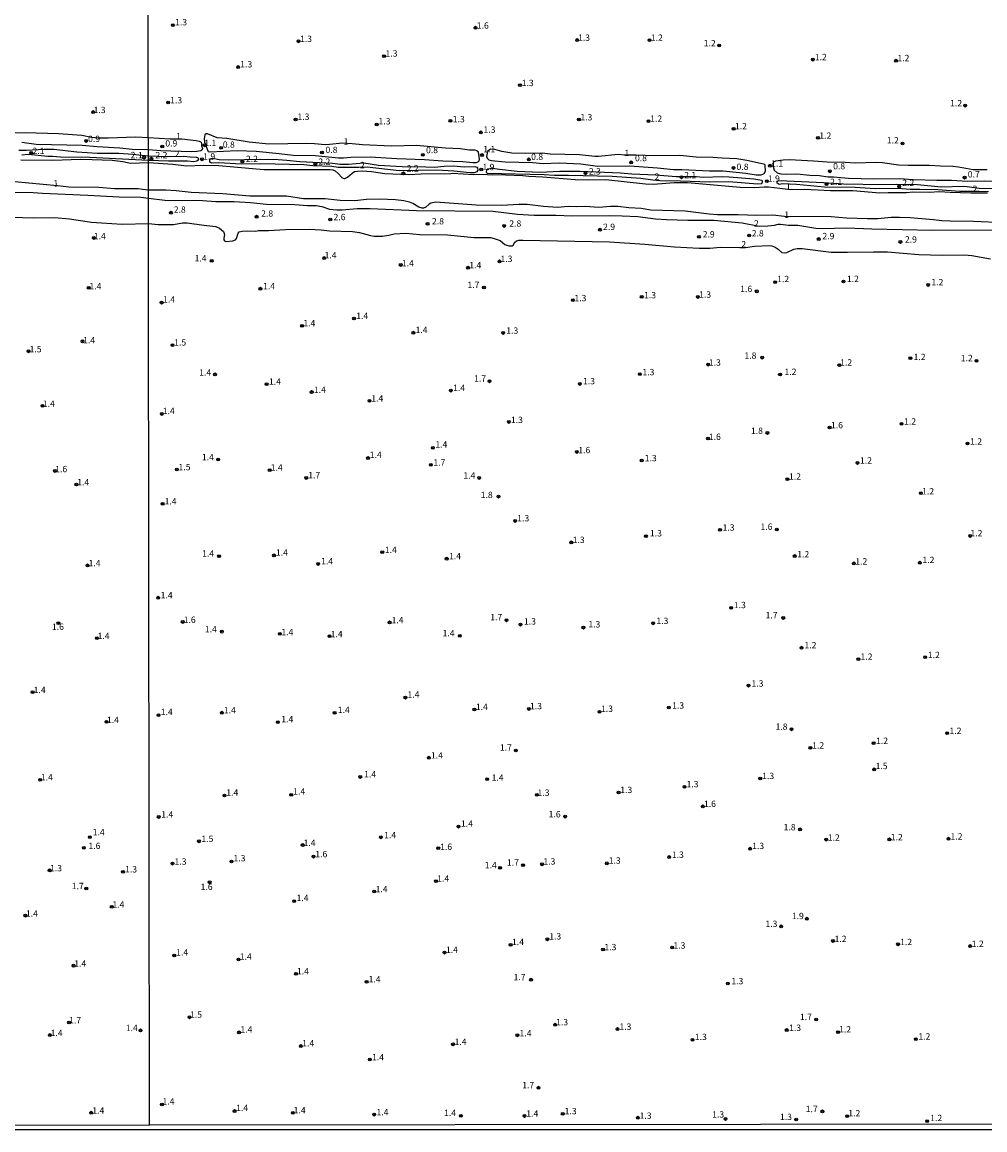
# Model space of a CAD drawing. Units: millimetres. Extents: x 185519 to 187937, y 1682600 to 1685376.
# Drawn here: x 186920 to 187300, y 1682600 to 1683038 of the extents above; entities that cross this region are included whole.
import ezdxf
from ezdxf.enums import TextEntityAlignment as Align

# ---------------------------------------------------------------- set-up
doc = ezdxf.new("R2010")
doc.units = ezdxf.units.MM
for name, color, linetype in [('IMAGEM', 7, 'Continuous'), ('V-CURVA_DE_NIVEL', 4, 'Continuous'), ('V-PONTO_DE_APARELHO', 120, 'Continuous'), ('V-TEXTO_DE_ALTIMETRIA', 30, 'Continuous'), ('X-LIMITE_1000', 7, 'Continuous'), ('X-LIMITE_5000', 6, 'Continuous')]:
    doc.layers.add(name, color=color, linetype=linetype)
picture_1 = doc.add_image_def('image1.jpg', size_in_pixel=(4028, 4626))

# ---------------------------------------------------------------- blocks, each defined once
blk = doc.blocks.new('805')
at = {"color": 0, "linetype": 'ByBlock', "lineweight": -2}
for radius in [0.562, 0.0806]:
    blk.add_circle((0, 0), radius, dxfattribs=at)

msp = doc.modelspace()

# ---------------------------------------------------------------- linework, layer by layer
at = {"layer": 'V-CURVA_DE_NIVEL'}
for points in [[(186914.13, 1682994.05), (186921.43, 1682994.13), (186934.55, 1682993.69), (186943.82, 1682993.11), (186947.64, 1682992.33), (186950.23, 1682992.08), (186954.21, 1682992.04), (186965.07, 1682992.41), (186970.06, 1682992.19), (186978.64, 1682991.69), (186983.3, 1682991.6), (186988.93, 1682991.04), (186990.18, 1682990.77), (186990.96, 1682990.3), (186991.12, 1682989.86), (186991.1, 1682988.93), (186991.44, 1682987.84), (186991.23, 1682987.2), (186990.75, 1682986.96), (186989.28, 1682986.69), (186986.92, 1682986.53), (186974.96, 1682986.85), (186970.07, 1682987.33), (186963.64, 1682987.47), (186958.76, 1682987.93), (186949.91, 1682988.44), (186943.92, 1682989.02), (186925.73, 1682989.45), (186920.09, 1682990.15)], [(187099.8, 1682986.96), (187099.13, 1682987.14), (187096.92, 1682987.19), (187093.18, 1682987.7), (187087.43, 1682987.95), (187075.96, 1682988.98), (187066.05, 1682988.69), (187054.57, 1682989.31), (187050.61, 1682989.73), (187046.71, 1682989.94), (187041.63, 1682989.37), (187039.87, 1682989.34), (187035.69, 1682989.73), (187032.59, 1682989.81), (187017.6, 1682989.58), (187009.86, 1682990.36), (187001.04, 1682991.79), (186997.3, 1682992.06), (186993.4, 1682993.64), (186992.87, 1682993.64), (186992.36, 1682993.23), (186992.15, 1682991.68), (186992.25, 1682990.31), (186993.5, 1682986.89), (186993.67, 1682986.61), (186994.3, 1682986.45), (187005.1, 1682986.98), (187012.68, 1682986.75), (187021.72, 1682985.89), (187027.25, 1682985.16), (187035.88, 1682985.12), (187045.15, 1682984.13), (187047.16, 1682984.13), (187050.07, 1682984.44), (187057.61, 1682984.47), (187068.25, 1682983.83), (187079.06, 1682983.53), (187086.34, 1682982.9), (187094.27, 1682982.68), (187098.26, 1682982.34), (187099.61, 1682982.36), (187100.26, 1682982.57), (187100.68, 1682982.97), (187100.8, 1682983.56), (187100.46, 1682986.33), (187099.8, 1682986.96)], [(186918.88, 1682987.12), (186921.97, 1682987.15), (186928.79, 1682987.6), (186932.77, 1682987.6), (186941.81, 1682986.56), (186950, 1682985.99), (186958.38, 1682985.98), (186963.89, 1682985.63), (186970.06, 1682984.93), (186977.77, 1682984.65), (186983.98, 1682984.76), (186986.63, 1682984.47), (186989.06, 1682984.41), (186989.52, 1682984.28), (186989.76, 1682984.04), (186989.81, 1682983.63), (186989.71, 1682983.25), (186989.22, 1682982.81), (186988, 1682982.58), (186985.54, 1682982.81), (186977.98, 1682982.85), (186970.07, 1682983.15), (186946.98, 1682984.27), (186935.41, 1682984.41), (186932.23, 1682984.67), (186930.41, 1682984.62), (186922.64, 1682985.47), (186920.18, 1682985.24)], [(187213.22, 1682978), (187213.7, 1682978.86), (187213.6, 1682981.16), (187213.44, 1682981.47), (187213.03, 1682981.69), (187206.42, 1682983.13), (187202.42, 1682983.77), (187196.7, 1682983.99), (187192.96, 1682984.31), (187186.34, 1682984.45), (187179.92, 1682985), (187170.01, 1682984.93), (187162.5, 1682985.21), (187158.15, 1682985.17), (187155.63, 1682985.49), (187147.8, 1682984.69), (187146.33, 1682984.69), (187140.35, 1682985.32), (187128.72, 1682985.65), (187125.62, 1682985.94), (187119.07, 1682985.81), (187113.64, 1682985.95), (187109.64, 1682986.68), (187106.86, 1682987.39), (187105.13, 1682987.54), (187104.05, 1682986.69), (187103.59, 1682984.65), (187103.82, 1682983.95), (187104.53, 1682983.37), (187105.61, 1682983.06), (187110.98, 1682982.55), (187121.72, 1682982.25), (187125.94, 1682981.96), (187132.36, 1682982.11), (187137.93, 1682981.93), (187140.8, 1682981.72), (187147.42, 1682980.83), (187160.01, 1682980.99), (187171.07, 1682980.25), (187177.46, 1682979.56), (187180.78, 1682979.55), (187191.65, 1682979), (187196.99, 1682978.99), (187206.06, 1682978.03), (187210.03, 1682977.41), (187212.04, 1682977.45), (187212.71, 1682977.63), (187213.22, 1682978)], [(186919.77, 1682983.41), (186932.32, 1682983.24), (186943.28, 1682983.56), (186947.9, 1682983.51), (186955.8, 1682983.25), (186959.97, 1682982.73), (186963.06, 1682982.09), (186970.07, 1682982.24), (186979.76, 1682981.63), (186985.13, 1682981), (186991.9, 1682981.21), (186997.85, 1682981.05), (187015.74, 1682979.56), (187041.79, 1682979.55), (187042.97, 1682979.37), (187043.82, 1682978.96), (187044.98, 1682978), (187046.47, 1682976.4), (187047.29, 1682975.94), (187047.7, 1682975.95), (187048.69, 1682976.49), (187050.5, 1682978.11), (187051.47, 1682978.7), (187052.66, 1682978.91)], [(187098.97, 1682980.73), (187099.75, 1682980.44), (187100.02, 1682980.01), (187100.13, 1682979.25), (187099.73, 1682978.62), (187098.68, 1682978.27), (187097.02, 1682978.21), (187090.66, 1682978.85), (187083.95, 1682979.26), (187069.15, 1682979), (187056.51, 1682980.5), (187053.24, 1682980.33), (187045.02, 1682980.38), (187042.57, 1682980.67), (187034.98, 1682980.97), (187031.44, 1682981.34), (187014.53, 1682981.77), (187006.74, 1682981.68), (186997.88, 1682982.18), (186995.03, 1682982), (186994.56, 1682982.24), (186994.39, 1682982.43), (186994.35, 1682983.17), (186994.61, 1682983.83), (186995.56, 1682983.97), (186998.01, 1682983.49), (187001.68, 1682983.3), (187014.22, 1682983.56), (187021.27, 1682983.42), (187024.76, 1682983.21), (187029.84, 1682982.63), (187042.75, 1682982.02), (187045.82, 1682981.64), (187049.11, 1682981.67), (187055.12, 1682982.15), (187060.9, 1682981.24), (187072.73, 1682980.6), (187076.21, 1682980.67), (187083.11, 1682980.48), (187086.92, 1682980.83), (187090.56, 1682980.94), (187094.72, 1682980.57), (187098.97, 1682980.73)], [(187301.27, 1682979.4), (187295.81, 1682979.4), (187289.96, 1682980.43), (187287.78, 1682980.67), (187282.83, 1682980.79), (187278.52, 1682981.15), (187270.11, 1682981.05), (187266.34, 1682981.18), (187259.98, 1682982.14), (187257.39, 1682982.33), (187249.27, 1682982.04), (187245.25, 1682982.28), (187238.15, 1682982.37), (187232.72, 1682982.81), (187223.23, 1682983.3), (187220.7, 1682983.26), (187217.76, 1682982.85), (187216.94, 1682982.49), (187216.51, 1682981.66), (187217.18, 1682979.29), (187218.4, 1682978.28), (187219.84, 1682977.87), (187221.98, 1682977.69), (187226.13, 1682977.82), (187231.31, 1682977.26), (187235.15, 1682977.17), (187238.37, 1682976.65), (187240.68, 1682976.62), (187246.52, 1682976.17), (187256.59, 1682975.86), (187266.72, 1682975.97), (187272.09, 1682975.6), (187281.46, 1682975.33), (187287.24, 1682975.36), (187293.47, 1682974.96), (187300.06, 1682975.11), (187306.48, 1682974.9)], [(187052.66, 1682978.91), (187054.45, 1682978.97), (187058.22, 1682978.69), (187063.4, 1682977.96), (187072.92, 1682977.58), (187077.78, 1682977.85), (187089.47, 1682977.98), (187090.34, 1682978.11), (187098.49, 1682977.6), (187102.03, 1682977.66), (187106, 1682977.42), (187109.96, 1682977.6), (187111.08, 1682977.42), (187117.92, 1682977.22), (187120.35, 1682976.85), (187125.84, 1682976.58), (187138.66, 1682975.57), (187143.49, 1682975.46), (187150.77, 1682975.62), (187166.43, 1682973.87), (187169.53, 1682973.8), (187177.68, 1682974.34), (187182.99, 1682974.43), (187203.73, 1682972.56), (187209.45, 1682972.4), (187213.19, 1682972.71), (187214.98, 1682972.66), (187219.39, 1682972.21), (187223.61, 1682971.57), (187229.23, 1682971.78), (187239.43, 1682971.21), (187248.25, 1682971.19), (187258.96, 1682970.38), (187262.18, 1682970.5), (187269.44, 1682970.44), (187271.96, 1682970.65), (187278.42, 1682970.63), (187282.51, 1682970.81), (187286.63, 1682970.52), (187294.82, 1682970.26), (187301.4, 1682970.28)], [(187212.33, 1682974.05), (187212.63, 1682974.64), (187212.55, 1682975.1), (187212.3, 1682975.22), (187209.1, 1682975.75), (187199.45, 1682976.48), (187196.67, 1682976.58), (187189.09, 1682976.42), (187186.48, 1682976.7), (187178.53, 1682976.65), (187170.52, 1682977.31), (187160.94, 1682977.74), (187156.46, 1682978.09), (187140.56, 1682978.69), (187132.52, 1682978.69), (187124.73, 1682978.4), (187115.65, 1682978.78), (187108.73, 1682979.54), (187106, 1682979.87), (187104.11, 1682979.69), (187103.61, 1682979.28), (187103.42, 1682978.47), (187103.92, 1682978.03), (187126.35, 1682977.53), (187130.45, 1682977.29), (187135.98, 1682977.31), (187153.27, 1682976.9), (187164.52, 1682976.1), (187169.31, 1682975.39), (187172.09, 1682975.14), (187180.18, 1682975.04), (187191.71, 1682974.6), (187199.22, 1682974.85), (187210.54, 1682973.81), (187212.14, 1682973.96), (187212.33, 1682974.05)], [(187152.56, 1682964.89), (187147.93, 1682964.5), (187142.62, 1682964.86), (187139.11, 1682964.75), (187135.82, 1682964.86), (187131.63, 1682964.56), (187126.07, 1682964.86), (187119.64, 1682965.68), (187116.32, 1682965.65), (187109.71, 1682965.26), (187099.48, 1682965.4), (187083.56, 1682966.67), (187081.56, 1682966.2), (187081.01, 1682965.9), (187079.63, 1682964.69), (187078.72, 1682964.32), (187078.13, 1682964.31), (187076.91, 1682964.61), (187074.49, 1682966.04), (187073.18, 1682966.6), (187070.97, 1682967.15), (187067.65, 1682967.6), (187061.29, 1682967.76), (187056.2, 1682967.66), (187051.57, 1682967.18), (187045.82, 1682967.29), (187039.84, 1682967.95), (187031.28, 1682967.88), (187024.63, 1682968.94), (187010.09, 1682968.98), (186999.48, 1682969.96), (186986.92, 1682970.45), (186981, 1682971.11), (186977.04, 1682971.35), (186970.09, 1682971.41), (186967.75, 1682971.62), (186966.04, 1682971.96), (186956.76, 1682971.9), (186950.58, 1682972.37), (186938.72, 1682972.51), (186934.24, 1682973.06), (186917.19, 1682974.67)], [(187301.85, 1682970.68), (187298.08, 1682970.85), (187290.44, 1682970.9), (187281.81, 1682971.56), (187274.71, 1682971.69), (187270.91, 1682971.59), (187267.75, 1682971.84), (187266.6, 1682972.08), (187257.04, 1682971.94), (187249.11, 1682972.41), (187237.06, 1682972.53), (187226.01, 1682973.62), (187220.46, 1682973.9), (187219.1, 1682973.56), (187218.38, 1682974.15), (187218.53, 1682975.07), (187219.97, 1682975.22), (187222.2, 1682974.99), (187236.72, 1682974.36), (187244.58, 1682973.83), (187259.92, 1682973.57), (187265.35, 1682973.7), (187273.8, 1682973.62), (187283.15, 1682972.75), (187291.94, 1682972.98), (187293.41, 1682972.88), (187298.17, 1682972.1)], [(186916.39, 1682970.62), (186924.55, 1682970.49), (186928.28, 1682970.17), (186946.15, 1682969.41), (186958.51, 1682968.69), (186967.11, 1682968.65), (186970.07, 1682968.22), (186976.63, 1682967.47), (186991.45, 1682967.23), (186996.76, 1682966.86), (187004.01, 1682966.86), (187010.47, 1682966.48), (187016.73, 1682965.85), (187027.95, 1682965.68), (187032.91, 1682965.29), (187036.33, 1682965.37), (187038.63, 1682964.89), (187041.66, 1682963.87), (187044.51, 1682963.65), (187046.58, 1682963.66), (187052.47, 1682964.14), (187057.61, 1682964.14), (187076.02, 1682963.28), (187106.06, 1682963.03), (187115.78, 1682961.91), (187122.43, 1682961.44), (187130.99, 1682961.54), (187137.45, 1682961.27), (187152.05, 1682961.4), (187157.2, 1682961.24), (187163.3, 1682960.92), (187170.33, 1682960.03), (187174.68, 1682959.8), (187183.05, 1682959.54), (187193.31, 1682959.57), (187204.5, 1682958.53), (187211.25, 1682957.19), (187214.63, 1682957.25), (187217.28, 1682957.56), (187218.82, 1682957.91), (187219.71, 1682957.91), (187222.81, 1682957.57), (187226.55, 1682957.56), (187233.64, 1682956.42), (187236.3, 1682956.26), (187245.79, 1682956.54), (187255.7, 1682956.06), (187279.73, 1682955.56), (187304.02, 1682955.71)], [(187298.17, 1682972.1), (187304.08, 1682971.99)], [(187307.82, 1682958.42), (187295.9, 1682959.03), (187286.73, 1682959.06), (187283.44, 1682959.24), (187280.15, 1682959.67), (187270.88, 1682960.47), (187266.66, 1682960.63), (187263.37, 1682960.53), (187258.06, 1682960.08), (187254.1, 1682960.03), (187245.69, 1682960.28), (187239.75, 1682960.88), (187221.29, 1682960.91), (187216.71, 1682961.49), (187210.28, 1682961.3), (187202.96, 1682961.65), (187194.81, 1682961.65), (187191.49, 1682961.87), (187182.03, 1682963.03), (187168.45, 1682963.5), (187164.71, 1682964.11), (187159.85, 1682964.41), (187155.44, 1682964.91), (187152.56, 1682964.89)], [(186915.91, 1682960.74), (186924.8, 1682960.4), (186932.99, 1682960.62), (186938.95, 1682959.98), (186947.58, 1682958.78), (186951.53, 1682958.43), (186959.69, 1682957.94), (186970.1, 1682958.14), (186974, 1682957.75), (186979.98, 1682957.85), (186983.5, 1682958.42), (186985.45, 1682958.49), (186992, 1682957.51), (186996.76, 1682957.05), (186998.23, 1682956.35), (186999.78, 1682954.99), (187000.16, 1682953.9), (186999.82, 1682952.46), (186999.86, 1682951.79), (187000.08, 1682951.39), (187000.72, 1682951.14), (187003.47, 1682951.39), (187004.49, 1682951.74), (187004.87, 1682952.24), (187005.54, 1682954.43), (187005.98, 1682954.85), (187007.08, 1682955.16), (187009.29, 1682955.35), (187012.56, 1682955.22), (187013.63, 1682955.45), (187017.5, 1682955.48), (187024.21, 1682955.85), (187033.64, 1682955.96), (187038.34, 1682955.66), (187041.63, 1682955.26), (187050.68, 1682955.1), (187053.44, 1682954.62), (187057.83, 1682953.42), (187059.24, 1682953.21), (187062.56, 1682953.21), (187065.06, 1682953.63), (187067.08, 1682954.17), (187071.8, 1682954.36), (187077.27, 1682953.92), (187088.2, 1682953.69), (187098.74, 1682952.7), (187105.14, 1682952.61), (187106.62, 1682952.29), (187108.98, 1682951.49), (187110.82, 1682949.96), (187112.45, 1682949.44), (187113.67, 1682949.44), (187114.18, 1682949.66), (187114.85, 1682950.8), (187115.46, 1682951.33), (187116.38, 1682951.58), (187117.95, 1682951.62), (187152.15, 1682950.98), (187166.18, 1682950.05), (187177.78, 1682948.99), (187187.62, 1682948.4), (187191.78, 1682948.48), (187196, 1682948.8), (187203.58, 1682948.67), (187205.9, 1682948.77), (187209.42, 1682949.19), (187215.36, 1682949.51), (187216.26, 1682949.38), (187217.57, 1682948.84), (187218.72, 1682948.1), (187220.25, 1682946.8), (187221.15, 1682946.55), (187222.24, 1682946.77), (187224.89, 1682948.05), (187226.23, 1682948.29), (187228.21, 1682948.37), (187239.69, 1682946.92), (187246.08, 1682946.85), (187256.43, 1682947.05), (187261.96, 1682946.95), (187274.3, 1682946.02), (187283.57, 1682945.65), (187292.39, 1682945.8), (187295.26, 1682945.53), (187302.55, 1682944.26)]]:
    msp.add_lwpolyline(points, dxfattribs=at)
at = {"layer": 'X-LIMITE_1000'}
msp.add_line((186970.52, 1682601.93), (186967.26, 1685373.29), dxfattribs=at)
at = {"layer": 'X-LIMITE_5000'}
msp.add_lwpolyline([(187453.1, 1682602.55), (186970.52, 1682602), (186676.38, 1682601.64), (186674.02, 1682601.64), (186668.31, 1682601.63), (186660.72, 1682601.62), (186654.13, 1682601.61), (186641.47, 1682601.6), (186639.48, 1682601.6), (186625.62, 1682601.58), (186622.07, 1682601.58), (186618.6, 1682601.57), (186616.41, 1682601.57), (186613.88, 1682601.57), (186487.95, 1682601.42)], dxfattribs=at)

# ---------------------------------------------------------------- block references
at = {"layer": 'V-PONTO_DE_APARELHO', "xscale": 0.999998301267624, "yscale": 0.999998301267624, "zscale": 0.999998301267624}
for p in [(186979.72, 1683036.54), (187099.24, 1683035.54), (187029.38, 1683030.18), (187139.39, 1683030.67), (187167.94, 1683030.62), (187195.48, 1683028.5), (187063.13, 1683024.29), (187232.44, 1683022.94), (187265.3, 1683022.5), (187005.51, 1683020.01), (187116.82, 1683012.87), (186977.9, 1683006.01), (187292.63, 1683004.77), (186948.26, 1683002.24), (187028.23, 1682999.29), (187140.09, 1682999.27), (187060.25, 1682997.33), (187089.33, 1682998.73), (187167.59, 1682998.65), (187201.16, 1682995.6), (186945.53, 1682990.81), (187101.33, 1682994.2), (187234.47, 1682992.01), (186923.78, 1682986.14), (186975.58, 1682988.61), (186992.28, 1682989.11), (186998.82, 1682988.06), (187038.61, 1682986.25), (187267.85, 1682989.78), (186968.38, 1682984.21), (186971.28, 1682983.78), (186991.24, 1682983.58), (187007.22, 1682982.74), (187036.03, 1682981.72), (187078.48, 1682985.32), (187101.84, 1682985.23), (187120.29, 1682983.52), (187160.71, 1682982.35), (187070.79, 1682978), (187101.55, 1682979.56), (187142.67, 1682978.02), (187201.11, 1682980.13), (187215.52, 1682981.03), (187239.15, 1682978.82), (187180.58, 1682976.44), (187214.3, 1682974.9), (187237.88, 1682973.75), (187292.4, 1682976.32), (187266.52, 1682972.84), (186979.01, 1682962.46), (187012.84, 1682960.87), (187041.91, 1682959.81), (187080.36, 1682958.05), (187110.6, 1682957.24), (187148.39, 1682955.74), (186948.52, 1682952.48), (187187.49, 1682952.93), (187207.29, 1682953.49), (187234.76, 1682952.05), (187267.02, 1682950.92), (186995.11, 1682943.44), (187039.5, 1682944.54), (187108.74, 1682943.23), (187069.74, 1682941.84), (187096.3, 1682940.75), (187217.59, 1682935.05), (187244.55, 1682935.27), (187277.99, 1682933.92), (186946.52, 1682932.78), (187014.31, 1682932.45), (187102.59, 1682932.95), (187164.87, 1682929.21), (187187.06, 1682929.18), (187210.3, 1682931.41), (186975.33, 1682926.95), (187137.66, 1682927.92), (187051.29, 1682920.66), (187030.77, 1682917.77), (186944.07, 1682911.66), (187074.73, 1682915.05), (187110.19, 1682914.96), (186922.78, 1682907.73), (186979.64, 1682910.14), (187212.45, 1682905.22), (187270.96, 1682905.02), (187297.09, 1682903.97), (186996.4, 1682898.59), (187164.13, 1682898.7), (187191.1, 1682902.45), (187219.49, 1682898.57), (187242.92, 1682902.26), (187016.78, 1682894.71), (187104.78, 1682895.87), (187140.46, 1682894.83), (187034.56, 1682891.64), (187089.53, 1682892.19), (186928.27, 1682886.18), (187057.37, 1682888.16), (186975.4, 1682882.96), (187112.39, 1682879.81), (187239.09, 1682877.63), (187267.47, 1682879.07), (187191.08, 1682873.25), (187214.51, 1682875.46), (187082.41, 1682869.62), (187139.29, 1682867.95), (187293.53, 1682871.29), (186997.66, 1682864.97), (187056.84, 1682865.56), (187164.9, 1682864.61), (187250.12, 1682863.62), (186933.21, 1682860.46), (186981.32, 1682861.05), (187018, 1682860.77), (187081.63, 1682862.89), (186941.67, 1682855.08), (187032.43, 1682857.7), (187100.7, 1682857.68), (187222.39, 1682857.21), (187275.09, 1682851.67), (186975.72, 1682847.46), (187108.34, 1682850.33), (187114.9, 1682840.7), (187195.82, 1682837.22), (187218.26, 1682837.31), (187166.57, 1682834.71), (187294.57, 1682834.79), (187137.08, 1682832.23), (186997.98, 1682826.79), (187019.71, 1682827.12), (187062.45, 1682828.35), (187087.87, 1682825.78), (187225.31, 1682826.86), (187274.7, 1682824.23), (186946.06, 1682823.15), (187037.14, 1682823.73), (187248.65, 1682823.94), (186973.98, 1682810.4), (187200.23, 1682806.38), (187220.79, 1682802.39), (186934.55, 1682800.33), (186983.63, 1682800.8), (187065.35, 1682800.63), (187111.48, 1682801.46), (187117.03, 1682799.77), (187141.84, 1682798.59), (187169.42, 1682800.28), (186949.71, 1682794.39), (186999.07, 1682796.98), (187021.98, 1682796.11), (187041.61, 1682795.2), (187093.05, 1682795.35), (187227.95, 1682790.65), (187250.43, 1682786.14), (187276.79, 1682786.91), (186924.38, 1682773.06), (187207.04, 1682775.66), (187071.55, 1682770.94), (186974.11, 1682763.98), (186999.12, 1682764.98), (187043.64, 1682764.92), (187098.81, 1682766.21), (187120.34, 1682766.46), (187148.21, 1682765.33), (187175.6, 1682767.05), (186953.55, 1682761.37), (187021.21, 1682761.24), (187224.04, 1682758.43), (187285.52, 1682756.9), (187115.2, 1682750.03), (187231.47, 1682751.09), (187256.44, 1682752.96), (187080.8, 1682747.18), (187256.65, 1682742.59), (186927.38, 1682738.47), (187053.76, 1682739.59), (187103.84, 1682738.72), (187211.7, 1682738.97), (187000.16, 1682732.27), (187026.53, 1682732.54), (187123.45, 1682732.54), (187155.76, 1682733.42), (187181.77, 1682735.69), (187189.01, 1682727.97), (186974.16, 1682723.79), (187134.65, 1682723.93), (187092.56, 1682719.98), (186946.97, 1682715.83), (187061.89, 1682715.76), (187227.42, 1682718.87), (187237.69, 1682714.85), (187262.67, 1682714.92), (187286.04, 1682715.21), (186944.6, 1682711.62), (186990.07, 1682714.19), (187031.01, 1682712.71), (187084.56, 1682711.46), (187207.69, 1682711.24), (187002.89, 1682706.17), (187035.27, 1682708.12), (187175.75, 1682707.97), (186931.11, 1682702.69), (186960.04, 1682702.14), (186979.61, 1682705.36), (187108.95, 1682703.68), (187118.04, 1682704.76), (187125.53, 1682705.09), (187151.14, 1682705.47), (186994.26, 1682697.98), (187083.68, 1682698.43), (186945.57, 1682695.52), (187059.23, 1682694.34), (187027.67, 1682690.55), (186921.51, 1682684.82), (186955.61, 1682688.31), (187219.93, 1682680.56), (187230.08, 1682683.61), (187127.64, 1682675.47), (187113.12, 1682673.26), (187149.62, 1682671.42), (187176.9, 1682672.22), (187240.39, 1682674.81), (187266.09, 1682673.48), (187294.56, 1682672.79), (186980.33, 1682669.06), (187005.69, 1682667.47), (187087.01, 1682670.22), (186940.56, 1682665.05), (187028.41, 1682661.84), (187056.25, 1682658.68), (187121.18, 1682659.5), (187198.91, 1682657.99), (186938.77, 1682642.63), (186986.35, 1682644.67), (187130.73, 1682641.72), (187233.77, 1682643.81), (186931.19, 1682637.66), (186966.95, 1682639.5), (187005.9, 1682638.71), (187115.8, 1682637.55), (187155.33, 1682640.02), (187222.15, 1682639.61), (187242.4, 1682638.79), (187273.1, 1682636.04), (187030.26, 1682633.29), (187090.37, 1682634.01), (187184.95, 1682635.78), (187057.51, 1682628), (187124.12, 1682616.84), (186975.43, 1682610.21), (186947.52, 1682606.96), (187004.14, 1682607.62), (187027.12, 1682606.93), (187059.27, 1682606.2), (187093.47, 1682605.74), (187118.59, 1682605.69), (187133.69, 1682606.53), (187236.21, 1682607.49), (187246.02, 1682605.58), (187163.38, 1682604.98), (187197.95, 1682604.5), (187225.86, 1682604.26), (187277.62, 1682603.64)]:
    msp.add_blockref('805', p, dxfattribs=at)

# ---------------------------------------------------------------- texts
at = {"layer": 'V-TEXTO_DE_ALTIMETRIA'}
for s, p in [('1.3', (186980.62, 1683035.68)), ('1.6', (187099.76, 1683034.37)), ('1.3', (187029.96, 1683029.13)), ('1.3', (187139.74, 1683029.58)), ('1.2', (187168.46, 1683029.58)), ('1.2', (187189.36, 1683027.41)), ('1.3', (187063.73, 1683023.35)), ('1.3', (187006.34, 1683019.07)), ('1.2', (187233.21, 1683021.93)), ('1.2', (187265.84, 1683021.53)), ('1.3', (187117.51, 1683011.69)), ('1.3', (186948.44, 1683001.02)), ('1.3', (186978.68, 1683004.86)), ('1.2', (187286.64, 1683003.7)), ('1.3', (187028.94, 1682998.36)), ('1.3', (187060.96, 1682996.55)), ('1.3', (187090.26, 1682997.4)), ('1.3', (187140.65, 1682998.13)), ('1.2', (187168.2, 1682997.59)), ('1.3', (187102.4, 1682993.26)), ('1.2', (187201.7, 1682994.63)), ('0.9  ', (186946.29, 1682989.6)), ('0.9', (186976.77, 1682987.84)), ('1', (186980.99, 1682990.72)), ('1.1', (186992.17, 1682988.01)), ('1', (187047.17, 1682988.61)), ('1.2', (187235, 1682990.87)), ('1.2', (187261.68, 1682989.05)), ('2.1 ', (186924.33, 1682984.87)), ('2', (186980.46, 1682983.67)), ('0.8', (186999.49, 1682987.36)), ('0.8', (187040.02, 1682985.26)), ('0.8', (187079.72, 1682985.18)), ('1.1', (187102.34, 1682985.56)), ('1', (187158.03, 1682984.05)), ('2.1', (186963.1, 1682983.21)), ('2.2', (186972.86, 1682983.18)), ('1.9', (186991.73, 1682982.63)), ('2.2', (187008.61, 1682981.7)), ('2.2', (187037.18, 1682980.6)), ('2', (187053.66, 1682979.27)), ('0.8', (187121.23, 1682982.54)), ('0.8', (187162.22, 1682982.02)), ('1.1', (187216, 1682979.85)), ('2.2', (187072.08, 1682977.96)), ('1.9', (187102.01, 1682978.49)), ('2.3', (187144.01, 1682976.76)), ('2', (187169.98, 1682974.69)), ('2.1', (187181.65, 1682975.25)), ('0.8', (187202.33, 1682978.57)), ('0.8', (187240.48, 1682978.8)), ('0.7', (187293.63, 1682975.61)), ('1.9', (187214.69, 1682973.89)), ('1', (187221.81, 1682970.8)), ('2.1', (187239.29, 1682972.61)), ('2.2', (187267.75, 1682972.23)), ('2', (187295.54, 1682969.87)), ('2.8', (186980.12, 1682961.67)), ('2.8', (187014.62, 1682960.13)), ('2.6', (187043.19, 1682958.72)), ('2.8', (187082.07, 1682957.07)), ('1', (187221.15, 1682959.65)), ('2.8', (187112.59, 1682956.16)), ('2.9', (187149.63, 1682954.87)), ('2', (187209.22, 1682956.19)), ('1.4', (186948.54, 1682951.2)), ('2.9', (187188.96, 1682951.9)), ('2.8', (187208.34, 1682952.31)), ('2.9', (187236.23, 1682951.21)), ('2.9', (187268.8, 1682949.88)), ('2', (187204.2, 1682947.99)), ('1.4', (186988.32, 1682942.42)), ('1.4', (187039.66, 1682943.64)), ('1.4', (187070.18, 1682940.48)), ('1.4', (187096.81, 1682939.71)), ('1.3', (187109.12, 1682942.22)), ('1.4', (186946.81, 1682931.4)), ('1.4', (187015.37, 1682931.46)), ('1.7', (187096.06, 1682931.95)), ('1.2', (187218.34, 1682934.25)), ('1.2', (187245.92, 1682934.3)), ('1.2', (187279.26, 1682932.98)), ('1.3', (187138.32, 1682926.72)), ('1.3', (187165.8, 1682927.86)), ('1.3', (187187.54, 1682928.13)), ('1.6', (187203.76, 1682930.33)), ('1.4', (186975.9, 1682926.2)), ('1.4', (187052.17, 1682919.73)), ('1.4', (187031.27, 1682916.81)), ('1.4', (187075.6, 1682914.18)), ('1.3', (187111.39, 1682913.87)), ('1.4', (186944.32, 1682910.12)), ('1.5', (186980.27, 1682909.21)), ('1.5', (186923.17, 1682906.52)), ('1.3', (187191.39, 1682901.27)), ('1.8', (187205.44, 1682903.98)), ('1.2', (187243.25, 1682901.31)), ('1.2', (187272.22, 1682903.46)), ('1.2', (187290.85, 1682903.03)), ('1.4', (186990.13, 1682897.31)), ('1.3', (187165.17, 1682897.48)), ('1.2', (187221.25, 1682897.6)), ('1.4', (187017.69, 1682893.71)), ('1.7', (187098.7, 1682894.96)), ('1.3', (187141.7, 1682893.91)), ('1.4', (187035.43, 1682890.52)), ('1.4', (187058.11, 1682887.1)), ('1.4', (187090.4, 1682891.25)), ('1.4', (186928.4, 1682884.99)), ('1.4', (186975.75, 1682882.13)), ('1.3', (187113.24, 1682878.6)), ('1.8', (187208.02, 1682874.31)), ('1.6', (187239.62, 1682876.53)), ('1.2', (187268.48, 1682877.98)), ('1.6', (187191.39, 1682871.94)), ('1.2', (187294.52, 1682870.07)), ('1.4', (187083.39, 1682868.93)), ('1.6', (187139.83, 1682866.69)), ('1.4', (186991.23, 1682863.9)), ('1.4', (187057.5, 1682864.83)), ('1.7', (187082.6, 1682861.74)), ('1.3', (187166.07, 1682863.52)), ('1.2', (187251.07, 1682862.58)), ('1.6 ', (186933.29, 1682859.18)), ('1.5', (186981.99, 1682859.96)), ('1.4', (187018.39, 1682859.78)), ('1.7', (187033.2, 1682856.73)), ('1.4', (187094.47, 1682856.63)), ('1.4', (186942, 1682854.03)), ('1.2', (187223.03, 1682856.23)), ('1.8', (187101.31, 1682848.97)), ('1.2', (187275.58, 1682850.38)), ('1.4', (186976.49, 1682846.45)), ('1.3', (187115.72, 1682839.75)), ('1.3', (187196.81, 1682836.09)), ('1.6', (187211.8, 1682836.41)), ('1.3', (187137.63, 1682831.21)), ('1.3', (187168.12, 1682833.81)), ('1.2', (187294.69, 1682833.84)), ('1.4', (186991.29, 1682825.83)), ('1.4', (187020.43, 1682826.19)), ('1.4', (187063.44, 1682827.28)), ('1.4', (186946.47, 1682822.05)), ('1.4', (187038.29, 1682822.81)), ('1.4', (187088.79, 1682824.82)), ('1.2', (187226.29, 1682825.52)), ('1.2', (187249.22, 1682822.71)), ('1.2', (187275.71, 1682823.29)), ('1.4', (186974.93, 1682809.34)), ('1.3', (187201.26, 1682805.48)), ('1.6', (186984.02, 1682799.67)), ('1.4', (187066.1, 1682799.54)), ('1.7', (187105.08, 1682800.73)), ('1.7', (187213.79, 1682801.43)), ('1.6', (186932, 1682796.91)), ('1.4', (186992.37, 1682795.93)), ('1.3', (187118.4, 1682799.02)), ('1.3', (187143.81, 1682797.86)), ('1.3', (187170.68, 1682799.24)), ('1.4', (186950.04, 1682793.29)), ('1.4', (187022.6, 1682794.78)), ('1.4', (187042.06, 1682794.01)), ('1.4', (187086.26, 1682794.34)), ('1.2', (187229.14, 1682789.59)), ('1.2', (187251.25, 1682785.08)), ('1.2', (187277.86, 1682785.75)), ('1.3', (187208.23, 1682774.48)), ('1.4', (186924.78, 1682771.92)), ('1.4', (187072.4, 1682770.16)), ('1.4', (187099.4, 1682765.29)), ('1.3', (187120.76, 1682765.55)), ('1.3', (187148.81, 1682764.53)), ('1.3', (187176.9, 1682765.79)), ('1.4', (186953.73, 1682760.13)), ('1.4', (186974.95, 1682763.25)), ('1.4', (186999.89, 1682763.93)), ('1.4', (187022.57, 1682760.37)), ('1.4', (187044.87, 1682764.07)), ('1.8', (187217.73, 1682757.43)), ('1.2', (187286.41, 1682755.79)), ('1.2', (187257.4, 1682751.86)), ('1.7', (187108.88, 1682749.2)), ('1.2', (187232.18, 1682750.03)), ('1.4', (187081.66, 1682746.1)), ('1.4', (187055.25, 1682738.61)), ('1.5', (187257.22, 1682741.89)), ('1.4', (186927.61, 1682737.42)), ('1.4', (187105.62, 1682737.3)), ('1.3', (187182.59, 1682734.75)), ('1.3', (187212.46, 1682737.97)), ('1.4', (187000.86, 1682731.43)), ('1.4', (187027.27, 1682731.87)), ('1.3', (187123.73, 1682731.35)), ('1.3', (187156.41, 1682732.44)), ('1.6', (187189.46, 1682726.96)), ('1.4', (186975.17, 1682722.79)), ('1.6', (187128.14, 1682722.83)), ('1.4', (187093.51, 1682719.13)), ('1.8', (187220.92, 1682717.71)), ('1.4', (186948.12, 1682715.78)), ('1.5', (186991.01, 1682713.14)), ('1.4', (187063.17, 1682714.62)), ('1.2', (187238.34, 1682713.6)), ('1.2', (187263.22, 1682713.8)), ('1.2', (187286.82, 1682714.09)), ('1.6', (186946.42, 1682710.36)), ('1.4', (187031.37, 1682711.56)), ('1.6', (187085.28, 1682709.99)), ('1.3', (187208.49, 1682710.33)), ('1.3', (186980.41, 1682704.15)), ('1.3', (187003.7, 1682705.47)), ('1.6', (187036, 1682707.09)), ('1.7', (187111.66, 1682703.74)), ('1.3', (187126.06, 1682704.2)), ('1.3', (187151.84, 1682704.54)), ('1.3', (187176.77, 1682706.86)), ('1.3', (186931.24, 1682701.53)), ('1.3', (186960.88, 1682701.08)), ('1.4', (187102.92, 1682702.74)), ('1.7', (186939.82, 1682694.49)), ('1.4', (187084.13, 1682697.45)), ('1.6', (186990.72, 1682694.18)), ('1.4', (187059.81, 1682693.29)), ('1.4', (186955.87, 1682687.2)), ('1.4', (187028.59, 1682689.78)), ('1.4', (186921.73, 1682683.62)), ('1.9', (187224.15, 1682682.64)), ('1.3', (187213.73, 1682679.54)), ('1.3', (187128.36, 1682674.6)), ('1.2', (187241.03, 1682673.59)), ('1.4', (186981.05, 1682668.28)), ('1.4', (187087.58, 1682669.33)), ('1.4', (187113.66, 1682672.38)), ('1.3', (187150.15, 1682670.37)), ('1.3', (187177.4, 1682671)), ('1.2', (187266.9, 1682672.37)), ('1.2', (187295.18, 1682671.67)), ('1.4', (186940.81, 1682663.88)), ('1.4', (187006.15, 1682666.58)), ('1.4', (187028.75, 1682660.84)), ('1.4', (187057.05, 1682657.66)), ('1.7', (187114.28, 1682658.54)), ('1.3', (187200.28, 1682656.92)), ('1.5', (186986.52, 1682643.69)), ('1.7', (187227.35, 1682642.77)), ('1.7', (186938.78, 1682641.43)), ('1.4', (186961.16, 1682638.4)), ('1.4', (187006.42, 1682637.83)), ('1.3', (187131.08, 1682640.71)), ('1.3', (187156.07, 1682638.93)), ('1.3', (187223.07, 1682638.51)), ('1.2', (187242.8, 1682637.88)), ('1.4', (186931.48, 1682636.44)), ('1.4', (187116.63, 1682636.33)), ('1.3', (187185.86, 1682634.89)), ('1.2', (187274.11, 1682635.07)), ('1.4', (187030.8, 1682632.37)), ('1.4', (187091, 1682632.99)), ('1.4', (187058.39, 1682626.86)), ('1.7', (187117.71, 1682615.86)), ('1.4', (186975.64, 1682609.43)), ('1.4', (186947.94, 1682605.79)), ('1.4', (187004.73, 1682606.82)), ('1.4', (187027.45, 1682605.91)), ('1.4', (187060.16, 1682605.17)), ('1.4', (187086.84, 1682604.88)), ('1.4', (187119.31, 1682604.6)), ('1.3', (187134.45, 1682605.58)), ('1.3', (187164.06, 1682603.77)), ('1.3', (187192.69, 1682604.27)), ('1.3', (187219.48, 1682603.31)), ('1.7', (187229.64, 1682606.41)), ('1.2', (187246.46, 1682604.74)), ('1.2', (187278.79, 1682602.85))]:
    msp.add_text(s, height=2.5, dxfattribs=at).set_placement(p, align=Align.BOTTOM_LEFT)
msp.add_text('1', height=2.5, rotation=4, dxfattribs=at).set_placement((186932.79, 1682971.97), align=Align.BOTTOM_LEFT)

# ---------------------------------------------------------------- referenced raster images: frames only (the image files are external)
at = {"layer": 'IMAGEM'}
image = msp.add_image(picture_1, insert=(185520.04, 1682600.2), size_in_units=(2417.19, 2776.05), dxfattribs=at)
image.dxf.flags = 7

doc.saveas('drawing.dxf')
